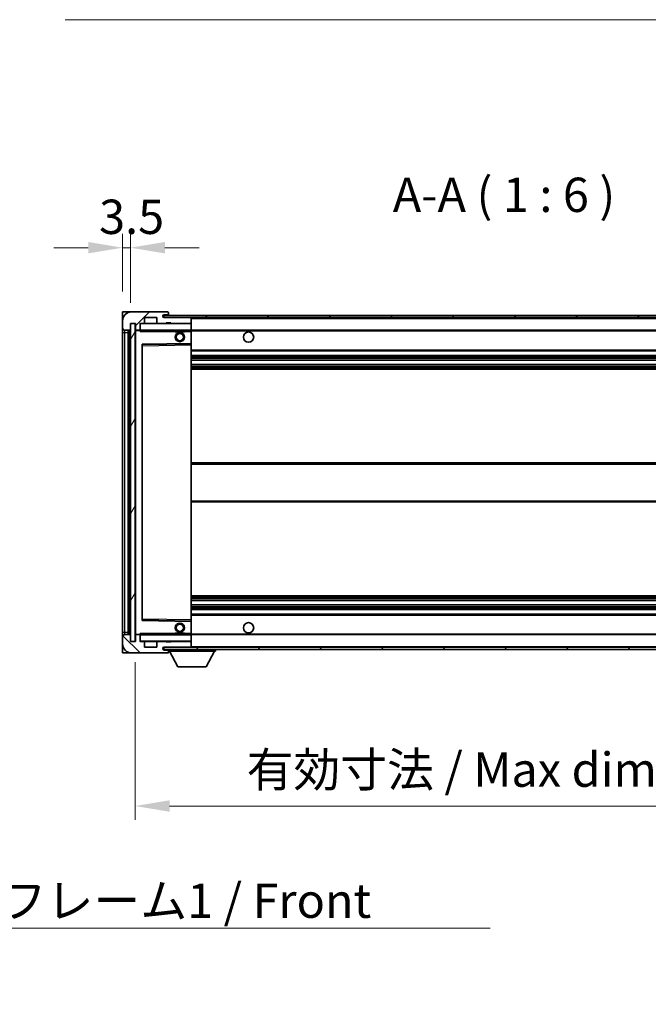
# Model space of a CAD drawing. Units: millimetres. Extents: x 0 to 12778, y 0 to 1686.
# Drawn here: x 3373 to 3648, y 1006 to 1436 of the extents above; entities that cross this region are included whole.
import ezdxf

# ---------------------------------------------------------------- set-up
doc = ezdxf.new("R2010")
doc.units = ezdxf.units.MM
doc.header["$LTSCALE"] = 5.5
doc.layers.get('Defpoints').update_dxf_attribs({"lineweight": 25})
for name, color, linetype, lineweight in [('Dimension (ISO)', 7, 'Continuous', 18), ('Dimension (ISO) @ 1', 7, 'Continuous', 18), ('Hatch (ISO)', 1, 'Continuous', 18), ('Symbol (ISO)', 7, 'Continuous', 18), ('Visible (ISO)', 7, 'Continuous', 35), ('Visible Narrow (ISO)', 7, 'Continuous', 25)]:
    doc.layers.add(name, color=color, linetype=linetype, lineweight=lineweight)
doc.styles.add('Note Text (TK)', font='txt')
doc.dimstyles.new('Default - Method 1b (TK)', dxfattribs={"dimscale": 5.5, "dimtxt": 2.5, "dimasz": 2.5, "dimexe": 1, "dimexo": 1.5, "dimgap": 1, "dimtad": 1, "dimtoh": 1, "dimrnd": 1e-08, "dimdsep": 46, "dimtxsty": 'Note Text (TK)', "dimcen": 0.09, "dimdle": 5, "dimclrd": 100, "dimclre": 100, "dimclrt": 7, "dimadec": 1, "dimazin": 1, "dimtfac": 1, "dimtmove": 0, "dimatfit": 3, "dimfxl": 1, "dimtolj": 1, "dimlwd": -1, "dimlwe": -1, "dimarcsym": 0})
doc.dimstyles.new('Default - Method 1b (TK)$7', dxfattribs={"dimscale": 5.5, "dimtxt": 2.5, "dimasz": 2.5, "dimexe": 1, "dimexo": 1.5, "dimgap": 1, "dimtad": 1, "dimtoh": 1, "dimrnd": 1e-08, "dimdsep": 46, "dimtxsty": 'Note Text (TK)', "dimcen": 0.09, "dimdle": 5, "dimclrd": 100, "dimclre": 100, "dimclrt": 7, "dimadec": 1, "dimazin": 1, "dimtfac": 1, "dimtmove": 0, "dimatfit": 3, "dimfxl": 1, "dimtolj": 1, "dimlwd": -1, "dimlwe": -1, "dimarcsym": 0})
pattern_1 = [(45, (2073.5, -48), (-13.47038, 13.47038), [])]
pattern_2 = [(135.0002, (2073.5, -48), (-13.47033, -13.47043), [])]

# ---------------------------------------------------------------- blocks, each defined once
blk = doc.blocks.new('*D79')
at = {"layer": 'Defpoints', "color": 0}
for p in [(3423.51, 1164.19), (3748.51, 1164.29), (3748.51, 1092.29)]:
    blk.add_point(p, dxfattribs=at)
at = {"layer": 'Dimension (ISO)', "color": 100}
for p, q in [((3423.51, 1155.19), (3423.51, 1086.29)), ((3748.51, 1155.29), (3748.51, 1086.29)), ((3438.51, 1092.29), (3733.51, 1092.29))]:
    blk.add_line(p, q, dxfattribs=at)
for points in [[(3438.51, 1094.79), (3438.51, 1089.79), (3423.51, 1092.29)], [(3733.51, 1094.79), (3733.51, 1089.79), (3748.51, 1092.29)]]:
    blk.add_solid(points, dxfattribs=at)
at = {"layer": 'Dimension (ISO)', "color": 7, "insert": (3472.15, 1108.18), "char_height": 15, "attachment_point": 4, "style": 'Note Text (TK)'}
blk.add_mtext('\\A1;\\fＭＳ Ｐゴシック|b0|i0;\\H15.0000;有効寸法 / Max dim. 325', dxfattribs=at)
blk = doc.blocks.new('*D82')
at = {"layer": 'Defpoints', "color": 0}
for p in [(3421.51, 1336.27), (3418.01, 1308.19), (3421.51, 1303.19)]:
    blk.add_point(p, dxfattribs=at)
at = {"layer": 'Dimension (ISO)', "color": 100}
for p, q in [((3418.01, 1317.19), (3418.01, 1342.27)), ((3421.51, 1312.19), (3421.51, 1342.27)), ((3403.01, 1336.27), (3388.01, 1336.27)), ((3418.01, 1336.27), (3421.51, 1336.27)), ((3436.51, 1336.27), (3451.51, 1336.27))]:
    blk.add_line(p, q, dxfattribs=at)
for points in [[(3403.01, 1338.77), (3403.01, 1333.77), (3418.01, 1336.27)], [(3436.51, 1338.77), (3436.51, 1333.77), (3421.51, 1336.27)]]:
    blk.add_solid(points, dxfattribs=at)
at = {"layer": 'Dimension (ISO)', "color": 7, "insert": (3407.75, 1349.77), "char_height": 15, "attachment_point": 4, "style": 'Note Text (TK)'}
blk.add_mtext('\\A1;3.5', dxfattribs=at)

msp = doc.modelspace()

# ---------------------------------------------------------------- hatches: boundary and pattern name
at = {"layer": 'Hatch (ISO)'}
h = msp.add_hatch(dxfattribs=at)
h.set_pattern_fill('ANSI31', color=256, scale=152.4, style=0)
h.set_pattern_definition(pattern_1)
edge = h.paths.add_edge_path()
edge.add_ellipse((3425.314, 1300.4928), major_axis=(0, -0.3), ratio=1, start_angle=0, end_angle=90)
edge.add_line((3425.614, 1300.4928), (3425.614, 1303.1928))
edge.add_line((3425.614, 1303.1928), (3427.314, 1303.1928))
edge.add_ellipse((3427.314, 1303.4928), major_axis=(0, -0.3), ratio=1, start_angle=0, end_angle=90)
edge.add_line((3427.614, 1303.4928), (3427.614, 1305.6928))
edge.add_line((3427.614, 1305.6928), (3433.014, 1305.6928))
edge.add_line((3433.014, 1305.6928), (3433.014, 1303.4928))
edge.add_ellipse((3433.314, 1303.4928), major_axis=(-0.3, 0), ratio=1, start_angle=0, end_angle=90)
edge.add_line((3433.314, 1303.1928), (3437.014, 1303.1928))
edge.add_line((3437.014, 1303.1928), (3437.014, 1303.3928))
edge.add_line((3437.014, 1303.3928), (3439.014, 1303.3928))
edge.add_line((3439.014, 1303.3928), (3439.014, 1303.1928))
edge.add_line((3439.014, 1303.1928), (3447.714, 1303.1928))
edge.add_ellipse((3447.714, 1303.4928), major_axis=(0, -0.3), ratio=1, start_angle=0, end_angle=90)
edge.add_line((3448.014, 1303.4928), (3448.014, 1305.3928))
edge.add_ellipse((3447.714, 1305.3928), major_axis=(0.3, 0), ratio=1, start_angle=0, end_angle=90)
edge.add_line((3447.714, 1305.6928), (3436.139, 1305.6928))
edge.add_ellipse((3436.139, 1306.3178), major_axis=(0, -0.625), ratio=1, start_angle=348.463041, end_angle=360, ccw=False)
edge.add_ellipse((3436.139, 1306.3178), major_axis=(-0.125, -0.6124), ratio=1, start_angle=191.536959, end_angle=360, ccw=False)
edge.add_line((3436.139, 1306.9428), (3437.514, 1306.9428))
edge.add_ellipse((3437.514, 1307.4428), major_axis=(0, -0.5), ratio=1, start_angle=0, end_angle=90)
edge.add_line((3438.014, 1307.4428), (3438.014, 1307.8928))
edge.add_ellipse((3437.714, 1307.8928), major_axis=(0.3, 0), ratio=1, start_angle=0, end_angle=90)
edge.add_line((3437.714, 1308.1928), (3422.014, 1308.1928))
edge.add_ellipse((3422.014, 1304.1928), major_axis=(0, 4), ratio=1, start_angle=0, end_angle=90)
edge.add_line((3418.014, 1304.1928), (3418.014, 1301.1928))
edge.add_ellipse((3419.014, 1301.1928), major_axis=(-1, 0), ratio=1, start_angle=0, end_angle=90)
edge.add_line((3419.014, 1300.1928), (3421.114, 1300.1928))
edge.add_ellipse((3421.114, 1300.4928), major_axis=(0, -0.3), ratio=1, start_angle=0, end_angle=90)
edge.add_line((3421.414, 1300.4928), (3421.414, 1303.1928))
edge.add_line((3421.414, 1303.1928), (3421.514, 1303.1928))
edge.add_line((3421.514, 1303.1928), (3423.514, 1303.1928))
edge.add_line((3423.514, 1303.1928), (3423.614, 1303.1928))
edge.add_line((3423.614, 1303.1928), (3423.614, 1300.4928))
edge.add_ellipse((3423.914, 1300.4928), major_axis=(-0.3, 0), ratio=1, start_angle=0, end_angle=90)
edge.add_line((3423.914, 1300.1928), (3425.314, 1300.1928))
h = msp.add_hatch(dxfattribs=at)
h.set_pattern_fill('ANSI31', color=256, scale=152.4, style=0)
h.set_pattern_definition(pattern_1)
edge = h.paths.add_edge_path()
edge.add_line((3755.514, 1300.9428), (3750.514, 1300.9428))
edge.add_line((3750.514, 1300.9428), (3750.514, 1299.9428))
edge.add_line((3750.514, 1299.9428), (3755.514, 1299.9428))
edge.add_ellipse((3755.514, 1301.4428), major_axis=(0, -1.5), ratio=1, start_angle=0, end_angle=90)
edge.add_line((3757.014, 1301.4428), (3757.014, 1305.1928))
edge.add_ellipse((3755.514, 1305.1928), major_axis=(1.5, 0), ratio=1, start_angle=0, end_angle=90)
edge.add_line((3755.514, 1306.6928), (3436.014, 1306.6928))
edge.add_line((3436.014, 1306.6928), (3436.014, 1305.7054))
edge.add_line((3436.014, 1305.7054), (3436.014, 1305.6928))
edge.add_line((3436.014, 1305.6928), (3436.139, 1305.6928))
edge.add_line((3436.139, 1305.6928), (3447.714, 1305.6928))
edge.add_line((3447.714, 1305.6928), (3736.014, 1305.6928))
edge.add_line((3736.014, 1305.6928), (3741.914, 1305.6928))
edge.add_line((3741.914, 1305.6928), (3748.414, 1305.6928))
edge.add_line((3748.414, 1305.6928), (3755.014, 1305.6928))
edge.add_line((3755.014, 1305.6928), (3755.514, 1305.6928))
edge.add_ellipse((3755.514, 1305.1928), major_axis=(0, 0.5), ratio=1, start_angle=270, end_angle=360, ccw=False)
edge.add_line((3756.014, 1305.1928), (3756.014, 1301.4428))
edge.add_ellipse((3755.514, 1301.4428), major_axis=(0.5, 0), ratio=1, start_angle=270, end_angle=360, ccw=False)
h = msp.add_hatch(dxfattribs=at)
h.set_pattern_fill('ANSI31', color=256, scale=152.4, angle=14.999978, style=0)
h.set_pattern_definition([(60, (2073.5, -48), (-16.49778, 9.525), [])])
h.paths.add_polyline_path([(3423.514, 1303.1928), (3421.514, 1303.1928), (3421.514, 1164.1928), (3423.514, 1164.1928)])
h = msp.add_hatch(dxfattribs=at)
h.set_pattern_fill('ANSI31', color=256, scale=152.4, angle=90.00021, style=0)
h.set_pattern_definition(pattern_2)
edge = h.paths.add_edge_path()
edge.add_ellipse((3425.314, 1166.8928), major_axis=(0.3, 0), ratio=1, start_angle=0, end_angle=90)
edge.add_line((3425.314, 1167.1928), (3423.914, 1167.1928))
edge.add_ellipse((3423.914, 1166.8928), major_axis=(0, 0.3), ratio=1, start_angle=0, end_angle=90)
edge.add_line((3423.614, 1166.8928), (3423.614, 1164.1928))
edge.add_line((3423.614, 1164.1928), (3423.514, 1164.1928))
edge.add_line((3423.514, 1164.1928), (3421.514, 1164.1928))
edge.add_line((3421.514, 1164.1928), (3421.414, 1164.1928))
edge.add_line((3421.414, 1164.1928), (3421.414, 1166.8928))
edge.add_ellipse((3421.114, 1166.8928), major_axis=(0.3, 0), ratio=1, start_angle=0, end_angle=90)
edge.add_line((3421.114, 1167.1928), (3419.014, 1167.1928))
edge.add_ellipse((3419.014, 1166.1928), major_axis=(0, 1), ratio=1, start_angle=0, end_angle=90)
edge.add_line((3418.014, 1166.1928), (3418.014, 1163.1928))
edge.add_ellipse((3422.014, 1163.1928), major_axis=(-4, 0), ratio=1, start_angle=0, end_angle=90)
edge.add_line((3422.014, 1159.1928), (3437.714, 1159.1928))
edge.add_ellipse((3437.714, 1159.4928), major_axis=(0, -0.3), ratio=1, start_angle=0, end_angle=90)
edge.add_line((3438.014, 1159.4928), (3438.014, 1159.9428))
edge.add_ellipse((3437.514, 1159.9428), major_axis=(0.5, 0), ratio=1, start_angle=0, end_angle=90)
edge.add_line((3437.514, 1160.4428), (3436.139, 1160.4428))
edge.add_ellipse((3436.139, 1161.0678), major_axis=(0, -0.625), ratio=1, start_angle=191.536959, end_angle=360, ccw=False)
edge.add_ellipse((3436.139, 1161.0678), major_axis=(-0.125, 0.6124), ratio=1, start_angle=348.463041, end_angle=360, ccw=False)
edge.add_line((3436.139, 1161.6928), (3447.714, 1161.6928))
edge.add_ellipse((3447.714, 1161.9928), major_axis=(0, -0.3), ratio=1, start_angle=0, end_angle=90)
edge.add_line((3448.014, 1161.9928), (3448.014, 1163.8928))
edge.add_ellipse((3447.714, 1163.8928), major_axis=(0.3, 0), ratio=1, start_angle=0, end_angle=90)
edge.add_line((3447.714, 1164.1928), (3439.014, 1164.1928))
edge.add_line((3439.014, 1164.1928), (3439.014, 1163.9928))
edge.add_line((3439.014, 1163.9928), (3437.014, 1163.9928))
edge.add_line((3437.014, 1163.9928), (3437.014, 1164.1928))
edge.add_line((3437.014, 1164.1928), (3433.314, 1164.1928))
edge.add_ellipse((3433.314, 1163.8928), major_axis=(0, 0.3), ratio=1, start_angle=0, end_angle=90)
edge.add_line((3433.014, 1163.8928), (3433.014, 1161.6928))
edge.add_line((3433.014, 1161.6928), (3427.614, 1161.6928))
edge.add_line((3427.614, 1161.6928), (3427.614, 1163.8928))
edge.add_ellipse((3427.314, 1163.8928), major_axis=(0.3, 0), ratio=1, start_angle=0, end_angle=90)
edge.add_line((3427.314, 1164.1928), (3425.614, 1164.1928))
edge.add_line((3425.614, 1164.1928), (3425.614, 1166.8928))
h = msp.add_hatch(dxfattribs=at)
h.set_pattern_fill('ANSI31', color=256, scale=152.4, angle=90.00021, style=0)
h.set_pattern_definition(pattern_2)
edge = h.paths.add_edge_path()
edge.add_line((3750.514, 1166.4428), (3755.514, 1166.4428))
edge.add_ellipse((3755.514, 1165.9428), major_axis=(0, 0.5), ratio=1, start_angle=270, end_angle=360, ccw=False)
edge.add_line((3756.014, 1165.9428), (3756.014, 1162.1928))
edge.add_ellipse((3755.514, 1162.1928), major_axis=(0.5, 0), ratio=1, start_angle=270, end_angle=360, ccw=False)
edge.add_line((3755.514, 1161.6928), (3755.014, 1161.6928))
edge.add_line((3755.014, 1161.6928), (3748.414, 1161.6928))
edge.add_line((3748.414, 1161.6928), (3741.914, 1161.6928))
edge.add_line((3741.914, 1161.6928), (3736.014, 1161.6928))
edge.add_line((3736.014, 1161.6928), (3447.714, 1161.6928))
edge.add_line((3447.714, 1161.6928), (3436.139, 1161.6928))
edge.add_line((3436.139, 1161.6928), (3436.014, 1161.6928))
edge.add_line((3436.014, 1161.6928), (3436.014, 1161.6802))
edge.add_line((3436.014, 1161.6802), (3436.014, 1160.6928))
edge.add_line((3436.014, 1160.6928), (3755.514, 1160.6928))
edge.add_ellipse((3755.514, 1162.1928), major_axis=(0, -1.5), ratio=1, start_angle=0, end_angle=90)
edge.add_line((3757.014, 1162.1928), (3757.014, 1165.9428))
edge.add_ellipse((3755.514, 1165.9428), major_axis=(1.5, 0), ratio=1, start_angle=0, end_angle=90)
edge.add_line((3755.514, 1167.4428), (3750.514, 1167.4428))
edge.add_line((3750.514, 1167.4428), (3750.514, 1166.4428))

# ---------------------------------------------------------------- linework, layer by layer
at = {"layer": 'Visible (ISO)'}
for p, q in [((3422.014, 1308.1928), (3418.014, 1308.1928)), ((3418.014, 1304.1928), (3418.014, 1308.1928)), ((3437.714, 1308.1928), (3422.014, 1308.1928)), ((3437.714, 1308.1928), (3437.764, 1308.1928)), ((3418.014, 1304.1928), (3418.014, 1301.1928)), ((3427.614, 1303.4928), (3427.614, 1305.6928)), ((3427.614, 1305.6928), (3433.014, 1305.6928)), ((3433.014, 1305.6928), (3433.014, 1303.4928)), ((3755.514, 1306.6928), (3436.014, 1306.6928)), ((3436.014, 1306.6928), (3436.014, 1305.6928)), ((3436.014, 1305.6928), (3755.514, 1305.6928)), ((3436.139, 1306.9428), (3437.514, 1306.9428)), ((3447.714, 1305.6928), (3436.139, 1305.6928)), ((3437.514, 1306.9428), (3437.764, 1306.9428)), ((3438.014, 1307.9428), (3438.014, 1307.8928)), ((3438.014, 1307.4428), (3438.014, 1307.8928)), ((3438.014, 1307.1928), (3438.014, 1307.4428)), ((3438.014, 1306.6928), (3438.014, 1307.1928)), ((3448.014, 1305.3928), (3448.014, 1305.6928)), ((3448.014, 1303.4928), (3448.014, 1305.3928)), ((3418.014, 1301.1928), (3418.014, 1299.1928)), ((3419.014, 1300.1928), (3421.114, 1300.1928)), ((3420.514, 1167.1928), (3420.514, 1300.1928)), ((3420.814, 1300.1928), (3420.814, 1167.1928)), ((3421.414, 1300.4928), (3421.414, 1303.1928)), ((3421.414, 1303.1928), (3423.614, 1303.1928)), ((3423.514, 1303.1928), (3421.514, 1303.1928)), ((3421.514, 1303.1928), (3421.514, 1164.1928)), ((3423.514, 1164.1928), (3423.514, 1303.1928)), ((3423.614, 1303.1928), (3423.614, 1300.4928)), ((3423.614, 1300.0928), (3423.614, 1167.2928)), ((3423.914, 1300.1928), (3423.714, 1300.1928)), ((3423.914, 1300.1928), (3425.314, 1300.1928)), ((3425.614, 1300.1928), (3425.314, 1300.1928)), ((3425.614, 1300.4928), (3425.614, 1303.1928)), ((3425.614, 1303.1928), (3427.314, 1303.1928)), ((3425.614, 1300.4928), (3425.614, 1300.2928)), ((3425.614, 1300.2928), (3425.614, 1300.0245)), ((3425.714, 1300.1928), (3447.914, 1300.1928)), ((3433.314, 1303.1928), (3427.314, 1303.1928)), ((3433.314, 1303.1928), (3437.014, 1303.1928)), ((3437.014, 1303.1928), (3437.014, 1303.3928)), ((3437.014, 1303.3928), (3439.014, 1303.3928)), ((3439.014, 1303.1928), (3437.014, 1303.1928)), ((3439.014, 1303.3928), (3439.014, 1303.1928)), ((3439.014, 1303.1928), (3447.714, 1303.1928)), ((3441.014, 1300.1928), (3441.014, 1299.4928)), ((3445.014, 1299.4928), (3441.014, 1299.4928)), ((3445.014, 1300.1928), (3445.014, 1299.4928)), ((3447.914, 1303.1928), (3447.714, 1303.1928)), ((3448.014, 1303.0928), (3448.014, 1303.4928)), ((3448.014, 1300.2928), (3448.014, 1303.0928)), ((3448.014, 1299.6928), (3448.014, 1300.2928)), ((3448.014, 1300.1928), (3736.014, 1300.1928)), ((3448.014, 1294.3912), (3448.014, 1299.6928)), ((3418.014, 1299.1928), (3418.014, 1168.1928)), ((3426.614, 1173.5412), (3426.614, 1293.8444)), ((3426.7124, 1293.9444), (3447.9157, 1294.2912)), ((3448.014, 1293.7911), (3448.014, 1294.3912)), ((3448.014, 1173.5945), (3448.014, 1293.7911)), ((3448.014, 1291.1928), (3748.514, 1291.1928)), ((3448.014, 1289.1928), (3748.514, 1289.1928)), ((3448.014, 1287.1475), (3748.514, 1287.1475)), ((3448.014, 1285.238), (3748.514, 1285.238)), ((3448.014, 1283.1928), (3748.514, 1283.1928)), ((3448.014, 1242.1928), (3748.514, 1242.1928)), ((3448.014, 1225.1928), (3748.514, 1225.1928)), ((3448.014, 1184.1928), (3748.514, 1184.1928)), ((3448.014, 1182.1476), (3748.514, 1182.1476)), ((3448.014, 1180.2381), (3748.514, 1180.2381)), ((3448.014, 1178.1928), (3748.514, 1178.1928)), ((3448.014, 1176.1928), (3748.514, 1176.1928)), ((3447.9157, 1173.0944), (3426.7124, 1173.4412)), ((3448.014, 1172.9944), (3448.014, 1173.5945)), ((3448.014, 1167.6928), (3448.014, 1172.9944)), ((3418.014, 1168.1928), (3418.014, 1166.1928)), ((3418.014, 1166.1928), (3418.014, 1163.1928)), ((3421.114, 1167.1928), (3419.014, 1167.1928)), ((3421.414, 1164.1928), (3421.414, 1166.8928)), ((3423.614, 1166.8928), (3423.614, 1164.1928)), ((3423.714, 1167.1928), (3423.914, 1167.1928)), ((3425.314, 1167.1928), (3423.914, 1167.1928)), ((3425.314, 1167.1928), (3425.614, 1167.1928)), ((3425.614, 1167.3611), (3425.614, 1167.0928)), ((3425.614, 1167.0928), (3425.614, 1166.8928)), ((3425.614, 1164.1928), (3425.614, 1166.8928)), ((3447.914, 1167.1928), (3425.714, 1167.1928)), ((3441.014, 1167.8928), (3445.014, 1167.8928)), ((3441.014, 1167.1928), (3441.014, 1167.8928)), ((3445.014, 1167.1928), (3445.014, 1167.8928)), ((3448.014, 1167.0928), (3448.014, 1167.6928)), ((3448.014, 1167.1928), (3736.014, 1167.1928)), ((3448.014, 1164.2928), (3448.014, 1167.0928)), ((3418.014, 1159.1928), (3418.014, 1163.1928)), ((3423.614, 1164.1928), (3421.414, 1164.1928)), ((3421.514, 1164.1928), (3423.514, 1164.1928)), ((3427.314, 1164.1928), (3425.614, 1164.1928)), ((3427.314, 1164.1928), (3433.314, 1164.1928)), ((3427.614, 1161.6928), (3427.614, 1163.8928)), ((3433.014, 1163.8928), (3433.014, 1161.6928)), ((3437.014, 1164.1928), (3433.314, 1164.1928)), ((3437.014, 1163.9928), (3437.014, 1164.1928)), ((3437.014, 1164.1928), (3439.014, 1164.1928)), ((3439.014, 1163.9928), (3437.014, 1163.9928)), ((3447.714, 1164.1928), (3439.014, 1164.1928)), ((3439.014, 1164.1928), (3439.014, 1163.9928)), ((3447.714, 1164.1928), (3447.914, 1164.1928)), ((3448.014, 1163.8928), (3448.014, 1164.2928)), ((3448.014, 1161.9928), (3448.014, 1163.8928)), ((3448.014, 1161.7928), (3448.014, 1161.9928)), ((3418.014, 1159.1928), (3422.014, 1159.1928)), ((3422.014, 1159.1928), (3437.714, 1159.1928)), ((3433.014, 1161.6928), (3427.614, 1161.6928)), ((3755.514, 1161.6928), (3436.014, 1161.6928)), ((3436.014, 1161.6928), (3436.014, 1160.6928)), ((3436.014, 1160.6928), (3755.514, 1160.6928)), ((3436.139, 1161.6928), (3447.714, 1161.6928)), ((3437.514, 1160.4428), (3436.139, 1160.4428)), ((3437.764, 1160.4428), (3437.514, 1160.4428)), ((3437.764, 1159.1928), (3437.714, 1159.1928)), ((3438.014, 1160.6928), (3438.014, 1159.9928)), ((3438.014, 1159.9428), (3438.014, 1159.9928)), ((3438.014, 1159.9928), (3458.614, 1159.9928)), ((3438.014, 1159.4928), (3438.014, 1159.9428)), ((3438.014, 1159.4928), (3438.014, 1159.4428)), ((3442.064, 1153.0928), (3438.514, 1159.9928)), ((3454.564, 1153.0928), (3458.114, 1159.9928)), ((3458.614, 1160.6928), (3458.614, 1159.9928)), ((3442.064, 1153.0928), (3454.564, 1153.0928))]:
    msp.add_line(p, q, dxfattribs=at)
for centre, radius in [((3473.014, 1297.1928), 2.25), ((3443.014, 1297.1928), 2), ((3443.014, 1297.1928), 1.5706), ((3443.014, 1170.1928), 2), ((3443.014, 1170.1928), 1.5706), ((3473.014, 1170.1928), 2.25)]:
    msp.add_circle(centre, radius, dxfattribs=at)
for centre, radius, start, end in [((3422.014, 1304.1928), 4, 90, 180), ((3437.714, 1307.8928), 0.3, 0, 90), ((3437.764, 1307.9428), 0.25, 0, 90), ((3436.139, 1306.3178), 0.625, 90, 270), ((3437.514, 1307.4428), 0.5, 270, 0), ((3437.764, 1307.1928), 0.25, 270, 0), ((3447.714, 1305.3928), 0.3, 0, 90), ((3419.014, 1301.1928), 1, 180, 270), ((3421.114, 1300.4928), 0.3, 270, 0), ((3423.914, 1300.4928), 0.3, 180, 270), ((3423.714, 1300.0928), 0.1, 90, 180), ((3425.314, 1300.4928), 0.3, 270, 0), ((3425.714, 1303.0928), 0.1, 90, 180), ((3425.714, 1300.2928), 0.1, 180, 270), ((3427.314, 1303.4928), 0.3, 270, 0), ((3433.314, 1303.4928), 0.3, 180, 270), ((3447.714, 1303.4928), 0.3, 270, 0), ((3447.914, 1303.0928), 0.1, 0, 90), ((3447.914, 1300.2928), 0.1, 270, 0), ((3426.714, 1293.8444), 0.1, 90.936997, 180), ((3447.914, 1294.3912), 0.1, 270.936997, 0), ((3426.714, 1173.5412), 0.1, 180, 269.063003), ((3447.914, 1172.9944), 0.1, 0, 89.063003), ((3419.014, 1166.1928), 1, 90, 180), ((3421.114, 1166.8928), 0.3, 0, 90), ((3423.714, 1167.2928), 0.1, 180, 270), ((3423.914, 1166.8928), 0.3, 90, 180), ((3425.314, 1166.8928), 0.3, 0, 90), ((3425.714, 1167.0928), 0.1, 90, 180), ((3447.914, 1167.0928), 0.1, 0, 90), ((3422.014, 1163.1928), 4, 180, 270), ((3425.714, 1164.2928), 0.1, 180, 270), ((3427.314, 1163.8928), 0.3, 0, 90), ((3433.314, 1163.8928), 0.3, 90, 180), ((3447.714, 1163.8928), 0.3, 0, 90), ((3447.714, 1161.9928), 0.3, 270, 0), ((3447.914, 1164.2928), 0.1, 270, 0), ((3447.914, 1161.7928), 0.1, 270, 0), ((3436.139, 1161.0678), 0.625, 90, 270), ((3437.514, 1159.9428), 0.5, 0, 90), ((3437.714, 1159.4928), 0.3, 270, 0), ((3437.764, 1160.1928), 0.25, 0, 90), ((3437.764, 1159.4428), 0.25, 270, 0)]:
    msp.add_arc(centre, radius, start, end, dxfattribs=at)
for points in [[(3425.714, 1299.6928), (3425.669, 1299.7936), (3425.614, 1299.9141), (3425.614, 1300.0245)], [(3425.614, 1167.3611), (3425.614, 1167.4715), (3425.669, 1167.592), (3425.714, 1167.6928)]]:
    msp.add_open_spline(points, degree=3, dxfattribs=at)
at = {"layer": 'Visible Narrow (ISO)'}
for p, q in [((3437.764, 1306.9428), (3437.764, 1306.6928)), ((3447.914, 1305.6928), (3447.914, 1305.6164)), ((3448.014, 1305.3928), (3735.5558, 1305.3928)), ((3419.014, 1299.1928), (3419.014, 1300.1928)), ((3421.064, 1167.1928), (3421.064, 1300.1928)), ((3423.714, 1300.0928), (3423.614, 1300.0928)), ((3423.714, 1300.1928), (3423.714, 1300.0928)), ((3423.714, 1300.0928), (3425.614, 1300.0928)), ((3423.714, 1167.2928), (3423.714, 1300.0928)), ((3425.714, 1303.0928), (3425.614, 1303.0928)), ((3425.614, 1300.2928), (3425.714, 1300.2928)), ((3425.714, 1303.1928), (3425.714, 1303.0928)), ((3425.714, 1300.2928), (3425.714, 1303.0928)), ((3425.714, 1303.0928), (3447.914, 1303.0928)), ((3425.714, 1300.2928), (3425.714, 1300.1928)), ((3447.914, 1300.2928), (3425.714, 1300.2928)), ((3425.714, 1299.6928), (3425.714, 1300.1928)), ((3425.714, 1299.6928), (3441.014, 1299.6928)), ((3445.014, 1299.6928), (3447.914, 1299.6928)), ((3447.914, 1303.2692), (3447.914, 1303.1928)), ((3447.914, 1303.1928), (3447.914, 1303.0928)), ((3447.914, 1303.0928), (3447.914, 1300.2928)), ((3448.014, 1303.0928), (3447.914, 1303.0928)), ((3447.914, 1300.1928), (3447.914, 1300.2928)), ((3447.914, 1300.2928), (3448.014, 1300.2928)), ((3447.914, 1300.1928), (3447.914, 1299.6928)), ((3448.014, 1299.6928), (3447.914, 1299.6928)), ((3447.914, 1299.6928), (3447.914, 1294.3912)), ((3448.014, 1299.8928), (3740.0585, 1299.8928)), ((3418.014, 1299.1928), (3419.014, 1299.1928)), ((3419.014, 1168.1928), (3419.014, 1299.1928)), ((3419.014, 1299.1928), (3420.514, 1299.1928)), ((3447.914, 1294.3912), (3426.514, 1294.0412)), ((3426.514, 1294.0412), (3426.514, 1173.3444)), ((3426.514, 1294.0412), (3426.7124, 1293.9444)), ((3426.614, 1293.8444), (3426.514, 1294.0412)), ((3426.714, 1293.4444), (3426.614, 1293.4444)), ((3426.714, 1293.4444), (3426.7124, 1293.9444)), ((3426.714, 1293.4444), (3447.914, 1293.7911)), ((3426.714, 1173.9412), (3426.714, 1293.4444)), ((3448.014, 1294.3912), (3447.914, 1294.3912)), ((3447.9157, 1294.2912), (3447.914, 1294.3912)), ((3447.9157, 1294.2912), (3447.914, 1293.7911)), ((3448.014, 1293.7911), (3447.914, 1293.7911)), ((3447.914, 1293.7911), (3447.914, 1173.5945)), ((3448.014, 1291.6928), (3748.514, 1291.6928)), ((3448.014, 1288.6928), (3748.514, 1288.6928)), ((3448.014, 1288.1826), (3748.514, 1288.1826)), ((3448.014, 1287.9228), (3748.514, 1287.9228)), ((3448.014, 1287.1877), (3748.514, 1287.1877)), ((3448.014, 1285.1996), (3748.514, 1285.1996)), ((3448.014, 1284.4846), (3748.514, 1284.4846)), ((3448.014, 1284.223), (3748.514, 1284.223)), ((3448.014, 1283.6928), (3748.514, 1283.6928)), ((3448.014, 1241.6928), (3748.514, 1241.6928)), ((3448.014, 1225.6928), (3748.514, 1225.6928)), ((3448.014, 1183.6928), (3748.514, 1183.6928)), ((3448.014, 1183.1626), (3748.514, 1183.1626)), ((3448.014, 1182.901), (3748.514, 1182.901)), ((3448.014, 1182.1861), (3748.514, 1182.1861)), ((3448.014, 1180.1979), (3748.514, 1180.1979)), ((3448.014, 1179.4628), (3748.514, 1179.4628)), ((3448.014, 1179.203), (3748.514, 1179.203)), ((3448.014, 1178.6928), (3748.514, 1178.6928)), ((3448.014, 1175.6928), (3748.514, 1175.6928)), ((3426.514, 1173.3444), (3426.614, 1173.5412)), ((3426.7124, 1173.4412), (3426.514, 1173.3444)), ((3426.514, 1173.3444), (3447.914, 1172.9944)), ((3426.714, 1173.9412), (3426.614, 1173.9412)), ((3426.7124, 1173.4412), (3426.714, 1173.9412)), ((3447.914, 1173.5945), (3426.714, 1173.9412)), ((3448.014, 1173.5945), (3447.914, 1173.5945)), ((3447.914, 1173.5945), (3447.9157, 1173.0944)), ((3447.914, 1172.9944), (3447.9157, 1173.0944)), ((3447.914, 1172.9944), (3448.014, 1172.9944)), ((3447.914, 1172.9944), (3447.914, 1167.6928)), ((3418.014, 1168.1928), (3419.014, 1168.1928)), ((3419.014, 1167.1928), (3419.014, 1168.1928)), ((3419.014, 1168.1928), (3420.514, 1168.1928)), ((3423.614, 1167.2928), (3423.714, 1167.2928)), ((3425.614, 1167.2928), (3423.714, 1167.2928)), ((3423.714, 1167.2928), (3423.714, 1167.1928)), ((3425.714, 1167.0928), (3425.614, 1167.0928)), ((3425.714, 1167.1928), (3425.714, 1167.6928)), ((3441.014, 1167.6928), (3425.714, 1167.6928)), ((3425.714, 1167.1928), (3425.714, 1167.0928)), ((3425.714, 1164.2928), (3425.714, 1167.0928)), ((3425.714, 1167.0928), (3447.914, 1167.0928)), ((3447.914, 1167.6928), (3445.014, 1167.6928)), ((3448.014, 1167.6928), (3447.914, 1167.6928)), ((3447.914, 1167.6928), (3447.914, 1167.1928)), ((3447.914, 1167.1928), (3447.914, 1167.0928)), ((3447.914, 1167.0928), (3447.914, 1164.2928)), ((3448.014, 1167.0928), (3447.914, 1167.0928)), ((3448.014, 1167.4928), (3740.0585, 1167.4928)), ((3425.614, 1164.2928), (3425.714, 1164.2928)), ((3425.714, 1164.2928), (3425.714, 1164.1928)), ((3447.914, 1164.2928), (3425.714, 1164.2928)), ((3447.914, 1164.1928), (3447.914, 1164.2928)), ((3447.914, 1164.2928), (3448.014, 1164.2928)), ((3447.914, 1164.1928), (3447.914, 1164.1164)), ((3447.914, 1161.7692), (3447.914, 1161.6928)), ((3448.014, 1161.9928), (3735.5558, 1161.9928)), ((3437.764, 1160.6928), (3437.764, 1160.4428))]:
    msp.add_line(p, q, dxfattribs=at)

# ---------------------------------------------------------------- texts
at = {"layer": 'Symbol (ISO)', "color": 7, "insert": (3536.025, 1347.1928), "char_height": 15, "attachment_point": 7, "style": 'Note Text (TK)'}
msp.add_mtext('A-A ( 1 : 6 )', dxfattribs=at)
at = {"layer": 'Symbol (ISO)', "color": 7, "insert": (3282.5023, 1058.4152), "char_height": 15, "width": 310.087709, "attachment_point": 1, "line_spacing_factor": 1.5, "style": 'Note Text (TK)'}
msp.add_mtext('{\\fＭＳ Ｐゴシック|b0|i0;フロントフレーム1 / Front frame1}', dxfattribs=at)

# ---------------------------------------------------------------- dimensions: what is measured, and where the dimension line sits
at = {"layer": 'Dimension (ISO) @ 1', "color": 100}
dim = msp.add_linear_dim(base=(3421.514, 1336.2734), p1=(3418.014, 1308.1928), p2=(3421.514, 1303.1928), dimstyle='Default - Method 1b (TK)', override={"dimscale": 1, "dimtxt": 15, "dimasz": 15, "dimexe": 6, "dimexo": 9, "dimgap": 6, "dimtoh": 0, "dimdec": 2, "dimcen": 0.54, "dimtol": 0, "dimlim": 0, "dimtp": 0, "dimtm": 0, "dimtdec": 2, "dimtix": 0, "dimtofl": 1, "dimtmove": 0, "dimatfit": 1}, dxfattribs=at)
dim.commit()
dim.dimension.update_dxf_attribs({"geometry": '*D82', "text_midpoint": (3419.764, 1336.2734), "dimtype": 160})
dim = msp.add_linear_dim(base=(3748.514, 1092.2928), p1=(3423.514, 1164.1928), p2=(3748.514, 1164.2928), text='\\fＭＳ Ｐゴシック|b0|i0;\\H15.0000;有効寸法 / Max dim. <>', dimstyle='Default - Method 1b (TK)', override={"dimscale": 1, "dimtxt": 15, "dimasz": 15, "dimexe": 6, "dimexo": 9, "dimgap": 6, "dimtoh": 0, "dimdec": 2, "dimcen": 0.54, "dimtol": 0, "dimlim": 0, "dimtp": 0, "dimtm": 0, "dimtdec": 2, "dimtix": 0, "dimtofl": 0, "dimtmove": 0, "dimatfit": 1}, dxfattribs=at)
dim.commit()
dim.dimension.update_dxf_attribs({"geometry": '*D79', "text_midpoint": (3586.014, 1092.2928), "dimtype": 160})

# ---------------------------------------------------------------- leaders
at = {"layer": 'Symbol (ISO)', "color": 100, "annotation_type": 0, "has_hookline": 1}
for points, hookline_direction, text_width in [([(3737.753, 1304.7652), (3661.1024, 1435.9012), (3647.3524, 1435.9012)], 1, 254.4886), ([(3221.5058, 1118.0835), (3268.7523, 1038.9361), (3282.5023, 1038.9361)], 0, 296.0795)]:
    msp.add_leader(points, dimstyle='Default - Method 1b (TK)$7', override={"dimgap": 0, "dimtad": 1}, dxfattribs=dict(at, hookline_direction=hookline_direction, text_width=text_width))

doc.saveas('drawing.dxf')
